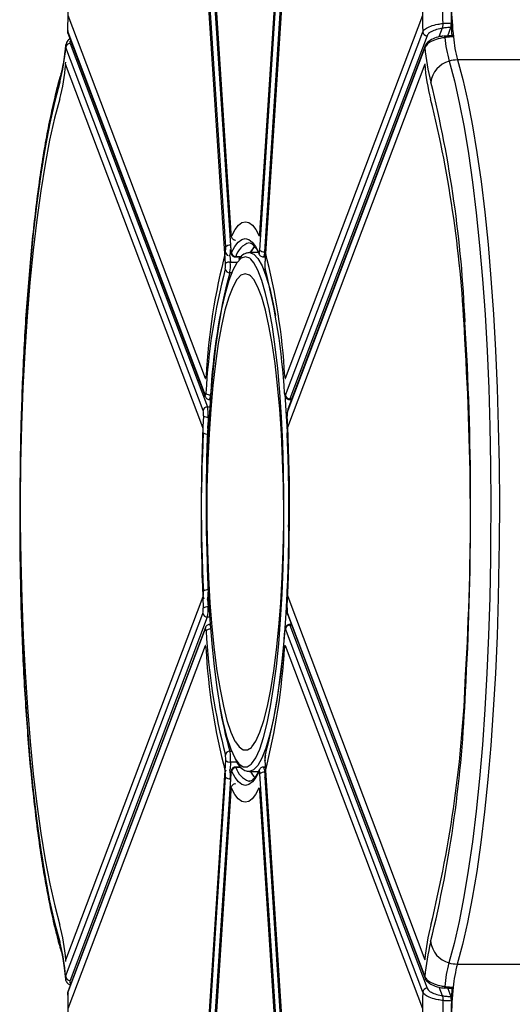
# Model space of a CAD drawing. Units: millimetres. Extents: x 1681 to 8896, y 2298 to 16248.
# Drawn here: x 1976 to 2035, y 6900 to 7018 of the extents above; entities that cross this region are included whole.
import ezdxf

# ---------------------------------------------------------------- set-up
doc = ezdxf.new("R2010")
doc.units = ezdxf.units.MM
doc.header["$LTSCALE"] = 100

msp = doc.modelspace()

# ---------------------------------------------------------------- linework, layer by layer
at = {"color": 7, "linetype": 'Continuous', "lineweight": 25}
for p, q in [((1994.8, 7096.87), (2001.59, 6992.04)), ((2005.07, 6992.04), (2011.86, 7096.87)), ((2000.98, 6990.43), (1994.19, 7095.27)), ((2012.46, 7095.3), (2005.67, 6990.46)), ((2012.47, 7095.27), (2005.67, 6990.43)), ((1994.77, 7094.83), (2001.57, 6989.99)), ((1994.78, 7094.86), (2001.57, 6990.02)), ((2005.05, 6990.02), (2011.84, 7094.86)), ((2012.41, 7094.67), (2005.61, 6989.83)), ((2000.96, 6988.41), (1994.17, 7093.25)), ((2012.45, 7093.25), (2005.65, 6988.41)), ((1982.13, 7018.14), (1998.53, 6974.72)), ((2008.13, 6974.72), (2024.53, 7018.14)), ((1982.08, 7016.25), (1982.16, 7015.96)), ((2026.85, 7016.56), (2026.46, 7015.53)), ((2027.51, 7015.67), (2027.87, 7016.64)), ((1982.11, 7016.13), (1998.51, 6972.7)), ((1982.13, 7015.95), (1998.53, 6972.53)), ((2008.11, 6972.7), (2024.51, 7016.13)), ((2025.04, 7015.67), (2008.64, 6972.24)), ((1998.27, 6970.84), (1981.87, 7014.26)), ((1982.4, 7014.72), (1998.8, 6971.3)), ((2024.78, 7014.26), (2008.38, 6970.84)), ((2024.81, 7014.44), (2008.41, 6971.01)), ((2037.56, 7012.77), (2028.67, 7012.77)), ((1998.25, 6968.82), (1981.85, 7012.25)), ((2024.76, 7012.25), (2008.36, 6968.82)), ((2024.76, 7012.32), (2024.76, 7012.25)), ((2001.57, 6990.02), (2001.57, 6989.99)), ((2002.14, 6989.21), (2002.77, 6989.21)), ((2004.89, 6989.73), (2003.82, 6989.73)), ((2005.47, 6989.21), (2005.7, 6989.21)), ((2005.73, 6989.72), (2005.65, 6988.45)), ((2008.01, 6972.9), (2008.01, 6972.94)), ((1998.53, 6972.53), (1998.53, 6972.54)), ((1999.03, 6972.16), (1999.14, 6972.16)), ((2008.58, 6972.16), (2008.84, 6972.16)), ((2008.33, 6970.19), (2008.34, 6970.22)), ((2008.31, 6968.18), (2008.32, 6968.2)), ((2008.33, 6949.26), (2008.34, 6949.24)), ((1981.87, 6905.19), (1998.27, 6948.62)), ((2008.38, 6948.62), (2024.78, 6905.19)), ((2008.31, 6947.25), (2008.32, 6947.22)), ((1981.85, 6903.18), (1998.25, 6946.6)), ((1998.78, 6946.14), (1982.38, 6902.72)), ((2008.36, 6946.6), (2024.76, 6903.18)), ((2008.39, 6946.43), (2024.79, 6903)), ((1998.53, 6944.74), (1982.13, 6901.31)), ((1998.55, 6944.91), (1982.15, 6901.49)), ((1998.55, 6944.91), (1998.55, 6944.9)), ((1999.12, 6945.28), (1999.05, 6945.28)), ((2008.03, 6944.54), (2008.03, 6944.5)), ((2024.53, 6901.31), (2008.13, 6944.74)), ((2008.82, 6945.28), (2008.59, 6945.28)), ((2008.65, 6945.2), (2025.05, 6901.78)), ((1998.51, 6942.72), (1982.11, 6899.3)), ((2024.51, 6899.3), (2008.11, 6942.72)), ((1994.19, 6824.19), (2000.98, 6929.03)), ((2002.76, 6928.23), (2002.16, 6928.23)), ((2005.72, 6928.23), (2005.49, 6928.23)), ((2005.67, 6929.03), (2012.47, 6824.19)), ((2005.67, 6928.99), (2005.74, 6927.88)), ((1994.17, 6822.17), (2000.96, 6927.01)), ((2001.53, 6926.82), (1994.74, 6821.98)), ((2001.59, 6927.45), (1994.79, 6822.61)), ((2001.59, 6927.42), (1994.8, 6822.58)), ((2001.59, 6927.42), (2001.59, 6927.45)), ((2003.8, 6927.71), (2004.9, 6927.71)), ((2011.86, 6822.58), (2005.07, 6927.42)), ((2005.65, 6927.01), (2012.45, 6822.17)), ((2005.65, 6926.98), (2012.44, 6822.14)), ((2003.73, 6926.53), (2003.82, 6926.53)), ((2001.57, 6925.4), (1994.78, 6820.57)), ((2011.84, 6820.57), (2005.05, 6925.4)), ((2028.65, 6904.67), (2037.54, 6904.67)), ((2026.87, 6900.88), (2026.49, 6901.9)), ((2027.53, 6901.76), (2027.89, 6900.8))]:
    msp.add_line(p, q, dxfattribs=at)
at = {"color": 8, "linetype": 'Continuous', "lineweight": 25}
for p, q in [((1982.12, 7016.3), (1982.11, 7016.13)), ((1981.87, 7014.26), (1981.89, 7014.5)), ((1981.85, 7012.25), (1981.87, 7012.49)), ((2005.67, 6990.46), (2005.67, 6990.43)), ((2001.48, 6989.36), (2001.53, 6988.61)), ((2002.19, 6989.26), (2002.81, 6989.26)), ((2005.61, 6989.83), (2005.69, 6989.83)), ((2001.53, 6988.61), (2002.38, 6988.61)), ((2005.65, 6988.45), (2005.65, 6988.41)), ((2001.7, 6987.33), (2001.46, 6987.33)), ((1999.17, 6972.71), (1999.18, 6972.71)), ((2008.64, 6972.24), (2008.87, 6972.24)), ((1998.8, 6971.3), (1999.08, 6971.3)), ((1999.01, 6970.06), (1998.89, 6970.06)), ((1998.26, 6968.84), (1998.25, 6968.82)), ((1998.9, 6968.05), (1998.87, 6968.05)), ((1998.82, 6948.25), (1998.87, 6947.38)), ((2008.38, 6948.56), (2008.38, 6948.62)), ((1998.87, 6947.38), (1998.99, 6947.38)), ((1999.06, 6946.14), (1998.78, 6946.14)), ((2008.85, 6945.2), (2008.65, 6945.2)), ((2001.48, 6930.11), (2001.68, 6930.11)), ((2001.55, 6928.83), (2001.49, 6927.94)), ((2002.28, 6928.83), (2001.55, 6928.83)), ((2002.81, 6928.18), (2002.2, 6928.18)), ((2005.67, 6928.99), (2005.67, 6929.03)), ((2001.54, 6926.82), (2001.53, 6926.82)), ((2005.63, 6927.61), (2005.65, 6927.38)), ((2005.65, 6926.98), (2005.65, 6927.01)), ((1981.89, 6904.97), (1981.87, 6905.19)), ((1981.87, 6902.95), (1981.85, 6903.18)), ((1982.13, 6901.31), (1982.14, 6901.14))]:
    msp.add_line(p, q, dxfattribs=at)
at = {"color": 7, "linetype": 'Continuous', "lineweight": 25, "flags": 128}
for points in [[(1982.13, 7015.95), (1982.11, 7016.04), (1982.11, 7016.13)], [(2028.08, 7015.7), (2028.1, 7015.73), (2028.11, 7015.74), (2028.12, 7015.73), (2028.14, 7015.72), (2028.15, 7015.69), (2028.16, 7015.65), (2028.17, 7015.59), (2028.18, 7015.53)], [(2024.81, 7014.44), (2024.79, 7014.35), (2024.78, 7014.26)], [(2027.67, 7012.62), (2028.3, 7010.29), (2028.89, 7007.67), (2029.46, 7004.75), (2029.98, 7001.57), (2030.47, 6998.14), (2030.91, 6994.47), (2031.31, 6990.6), (2031.66, 6986.54), (2031.96, 6982.32), (2032.21, 6977.97), (2032.4, 6973.5), (2032.54, 6968.96), (2032.62, 6964.36), (2032.65, 6959.73), (2032.62, 6955.1), (2032.62, 6955.08)], [(2027.67, 7012.62), (2028.3, 7010.29), (2028.89, 7007.67), (2029.46, 7004.75), (2029.98, 7001.57), (2030.47, 6998.14), (2030.91, 6994.47), (2031.31, 6990.6), (2031.66, 6986.54), (2031.96, 6982.32), (2032.21, 6977.97), (2032.4, 6973.5), (2032.54, 6968.96), (2032.62, 6964.36), (2032.65, 6959.73), (2032.62, 6955.1), (2032.62, 6955.08)], [(1981.17, 7010.12), (1980.55, 7007.82), (1979.96, 7005.2), (1979.41, 7002.3), (1978.89, 6999.12), (1978.42, 6995.69), (1977.99, 6992.03), (1977.61, 6988.15), (1977.28, 6984.1), (1977, 6979.88), (1976.77, 6975.54), (1976.6, 6971.1), (1976.49, 6966.58), (1976.43, 6962.02), (1976.43, 6957.44), (1976.49, 6952.88), (1976.6, 6948.36), (1976.77, 6943.91), (1977, 6939.57), (1977.28, 6935.36), (1977.61, 6931.3), (1977.99, 6927.43), (1978.42, 6923.77), (1978.89, 6920.33), (1979.41, 6917.15), (1979.96, 6914.25), (1980.55, 6911.64), (1981.17, 6909.34)], [(1981.15, 7008.1), (1980.53, 7005.8), (1979.94, 7003.19), (1979.39, 7000.29), (1978.87, 6997.11), (1978.4, 6993.67), (1977.97, 6990.01), (1977.59, 6986.14), (1977.26, 6982.08), (1976.98, 6977.87), (1976.75, 6973.53), (1976.58, 6969.08), (1976.47, 6964.56), (1976.41, 6960), (1976.41, 6955.42), (1976.47, 6950.86), (1976.58, 6946.34), (1976.75, 6941.9), (1976.98, 6937.56), (1977.26, 6933.34), (1977.59, 6929.29), (1977.97, 6925.41), (1978.4, 6921.75), (1978.87, 6918.32), (1979.39, 6915.14), (1979.94, 6912.24), (1980.53, 6909.63), (1981.15, 6907.32)], [(2001.69, 6991.75), (2002.09, 6992.48), (2002.5, 6993.01), (2002.91, 6993.32), (2003.33, 6993.43), (2003.74, 6993.32), (2004.16, 6993.01), (2004.57, 6992.48), (2004.97, 6991.75)], [(2001.59, 6992.04), (2001.6, 6991.95), (2001.61, 6991.88), (2001.62, 6991.82), (2001.63, 6991.77), (2001.64, 6991.74), (2001.66, 6991.73), (2001.67, 6991.73), (2001.69, 6991.75)], [(2004.97, 6991.75), (2004.98, 6991.73), (2005, 6991.73), (2005.01, 6991.74), (2005.03, 6991.77), (2005.04, 6991.82), (2005.05, 6991.88), (2005.06, 6991.95), (2005.07, 6992.04)], [(2001.67, 6989.74), (2002.07, 6990.47), (2002.48, 6990.99), (2002.89, 6991.31), (2003.31, 6991.41), (2003.73, 6991.31), (2004.14, 6990.99), (2004.55, 6990.47), (2004.95, 6989.74)], [(2001.57, 6990.02), (2001.58, 6989.94), (2001.59, 6989.87), (2001.6, 6989.8), (2001.61, 6989.76), (2001.62, 6989.73), (2001.64, 6989.71), (2001.65, 6989.72), (2001.67, 6989.74)], [(2004.95, 6989.74), (2004.96, 6989.72), (2004.98, 6989.71), (2004.99, 6989.73), (2005.01, 6989.76), (2005.02, 6989.8), (2005.03, 6989.87), (2005.04, 6989.94), (2005.05, 6990.02)], [(2005.72, 6989.65), (2005.71, 6989.7), (2005.71, 6989.79)], [(2002.39, 6988.61), (2002.32, 6988.51), (2001.83, 6987.63), (2001.36, 6986.41), (2000.91, 6984.86), (2000.49, 6983.01), (2000.11, 6980.87), (1999.77, 6978.48), (1999.46, 6975.86), (1999.21, 6973.05), (1999.01, 6970.07), (1998.85, 6966.97), (1998.76, 6963.78), (1998.71, 6960.54), (1998.73, 6957.29), (1998.8, 6954.07), (1998.92, 6950.92), (1999.1, 6947.88), (1999.33, 6944.98), (1999.61, 6942.26), (1999.93, 6939.75), (2000.3, 6937.48), (2000.7, 6935.49), (2001.13, 6933.78), (2001.59, 6932.4), (2002.07, 6931.34), (2002.13, 6931.24)], [(2004.04, 6930.58), (2004.09, 6930.63), (2004.58, 6931.34), (2005.06, 6932.4), (2005.52, 6933.78), (2005.96, 6935.49), (2006.36, 6937.48), (2006.72, 6939.75), (2007.05, 6942.26), (2007.32, 6944.98), (2007.55, 6947.88), (2007.73, 6950.92), (2007.86, 6954.07), (2007.93, 6957.29), (2007.94, 6960.54), (2007.9, 6963.78), (2007.8, 6966.97), (2007.65, 6970.07), (2007.45, 6973.05), (2007.19, 6975.86), (2006.89, 6978.48), (2006.55, 6980.87), (2006.16, 6983.01), (2005.74, 6984.86), (2005.3, 6986.41), (2004.83, 6987.63), (2004.34, 6988.51), (2003.96, 6988.95)], [(2004.02, 6928.56), (2004.07, 6928.61), (2004.56, 6929.33), (2005.05, 6930.38), (2005.51, 6931.77), (2005.94, 6933.47), (2006.34, 6935.47), (2006.7, 6937.73), (2007.03, 6940.24), (2007.31, 6942.96), (2007.53, 6945.86), (2007.71, 6948.91), (2007.84, 6952.06), (2007.91, 6955.28), (2007.92, 6958.53), (2007.88, 6961.76), (2007.78, 6964.95), (2007.63, 6968.06), (2007.43, 6971.03), (2007.17, 6973.85), (2006.87, 6976.47), (2006.53, 6978.86), (2006.14, 6980.99), (2005.73, 6982.84), (2005.28, 6984.39), (2004.81, 6985.61), (2004.32, 6986.5), (2003.94, 6986.94)], [(2005.71, 6987.63), (2005.69, 6987.69), (2005.69, 6987.78)], [(2002.37, 6986.6), (2002.3, 6986.5), (2001.81, 6985.61), (2001.34, 6984.39), (2000.89, 6982.84), (2000.47, 6980.99), (2000.09, 6978.86), (1999.75, 6976.47), (1999.45, 6973.85), (1999.19, 6971.03), (1998.99, 6968.06), (1998.84, 6964.95), (1998.74, 6961.76), (1998.7, 6958.53), (1998.71, 6955.28), (1998.78, 6952.06), (1998.9, 6948.91), (1999.08, 6945.86), (1999.31, 6942.96), (1999.59, 6940.24), (1999.91, 6937.73), (2000.28, 6935.47), (2000.68, 6933.47), (2001.11, 6931.77), (2001.57, 6930.38), (2002.05, 6929.33), (2002.11, 6929.22)], [(1998.53, 6974.72), (1998.54, 6974.69), (1998.55, 6974.68), (1998.57, 6974.69), (1998.58, 6974.71), (1998.6, 6974.75), (1998.61, 6974.81), (1998.62, 6974.87), (1998.62, 6974.95)], [(2008.03, 6974.95), (2008.04, 6974.87), (2008.05, 6974.81), (2008.06, 6974.75), (2008.07, 6974.71), (2008.09, 6974.69), (2008.1, 6974.68), (2008.12, 6974.69), (2008.13, 6974.72)], [(1998.51, 6972.7), (1998.52, 6972.67), (1998.53, 6972.66), (1998.55, 6972.67), (1998.56, 6972.7), (1998.58, 6972.74), (1998.59, 6972.79), (1998.6, 6972.86), (1998.61, 6972.94)], [(2008.01, 6972.94), (2008.02, 6972.86), (2008.03, 6972.79), (2008.04, 6972.74), (2008.05, 6972.7), (2008.07, 6972.67), (2008.08, 6972.66), (2008.1, 6972.67), (2008.11, 6972.7)], [(2032.62, 6955.08), (2032.61, 6953.08), (2032.52, 6948.48), (2032.38, 6943.94), (2032.19, 6939.47), (2031.94, 6935.12), (2031.64, 6930.9), (2031.29, 6926.84), (2030.89, 6922.97), (2030.45, 6919.3), (2029.96, 6915.87), (2029.44, 6912.69), (2028.87, 6909.77), (2028.28, 6907.15), (2027.65, 6904.82)], [(2032.62, 6955.08), (2032.61, 6953.08), (2032.52, 6948.48), (2032.38, 6943.94), (2032.19, 6939.47), (2031.94, 6935.12), (2031.64, 6930.9), (2031.29, 6926.84), (2030.89, 6922.97), (2030.45, 6919.3), (2029.96, 6915.87), (2029.44, 6912.69), (2028.87, 6909.77), (2028.28, 6907.15), (2027.65, 6904.82)], [(1998.62, 6944.5), (1998.62, 6944.58), (1998.61, 6944.65), (1998.6, 6944.7), (1998.58, 6944.74), (1998.57, 6944.77), (1998.55, 6944.78), (1998.54, 6944.77), (1998.53, 6944.74)], [(2008.13, 6944.74), (2008.12, 6944.77), (2008.1, 6944.78), (2008.09, 6944.77), (2008.07, 6944.74), (2008.06, 6944.7), (2008.05, 6944.65), (2008.04, 6944.58), (2008.03, 6944.5)], [(1998.61, 6942.49), (1998.6, 6942.57), (1998.59, 6942.63), (1998.58, 6942.69), (1998.56, 6942.73), (1998.55, 6942.75), (1998.53, 6942.76), (1998.52, 6942.75), (1998.51, 6942.72)], [(2008.11, 6942.72), (2008.1, 6942.75), (2008.08, 6942.76), (2008.07, 6942.75), (2008.05, 6942.73), (2008.04, 6942.69), (2008.03, 6942.63), (2008.02, 6942.57), (2008.01, 6942.49)], [(2005.73, 6929.81), (2005.71, 6929.75), (2005.71, 6929.66)], [(2001.69, 6927.7), (2001.67, 6927.72), (2001.66, 6927.73), (2001.64, 6927.71), (2001.63, 6927.68), (2001.62, 6927.64), (2001.61, 6927.57), (2001.6, 6927.5), (2001.59, 6927.42)], [(2004.97, 6927.7), (2004.57, 6926.97), (2004.16, 6926.45), (2003.74, 6926.13), (2003.33, 6926.03), (2002.91, 6926.13), (2002.5, 6926.45), (2002.09, 6926.97), (2001.69, 6927.7)], [(2005.07, 6927.42), (2005.06, 6927.5), (2005.05, 6927.57), (2005.04, 6927.64), (2005.03, 6927.68), (2005.01, 6927.71), (2005, 6927.73), (2004.98, 6927.72), (2004.97, 6927.7)], [(2005.71, 6927.8), (2005.69, 6927.74), (2005.69, 6927.65)], [(2001.67, 6925.69), (2001.65, 6925.71), (2001.64, 6925.71), (2001.62, 6925.7), (2001.61, 6925.67), (2001.6, 6925.62), (2001.59, 6925.56), (2001.58, 6925.49), (2001.57, 6925.4)], [(2004.95, 6925.69), (2004.55, 6924.96), (2004.14, 6924.43), (2003.73, 6924.12), (2003.31, 6924.01), (2002.89, 6924.12), (2002.48, 6924.43), (2002.07, 6924.96), (2001.67, 6925.69)], [(2005.05, 6925.4), (2005.04, 6925.49), (2005.03, 6925.56), (2005.02, 6925.62), (2005.01, 6925.67), (2004.99, 6925.7), (2004.98, 6925.71), (2004.96, 6925.71), (2004.95, 6925.69)], [(1982.15, 6901.49), (1982.13, 6901.4), (1982.13, 6901.31)], [(2028.16, 6901.91), (2028.15, 6901.85), (2028.14, 6901.79), (2028.13, 6901.75), (2028.12, 6901.72), (2028.1, 6901.71), (2028.09, 6901.7), (2028.08, 6901.71), (2028.06, 6901.74)]]:
    msp.add_lwpolyline(points, dxfattribs=at)
at = {"color": 8, "linetype": 'Continuous', "lineweight": 25, "flags": 128}
for points in [[(2028.67, 7012.77), (2029.3, 7010.44), (2029.9, 7007.8), (2030.46, 7004.88), (2030.99, 7001.69), (2031.48, 6998.25), (2031.92, 6994.57), (2032.32, 6990.69), (2032.67, 6986.62), (2032.97, 6982.39), (2033.22, 6978.02), (2033.41, 6973.54), (2033.55, 6968.98), (2033.64, 6964.37), (2033.67, 6959.73), (2033.64, 6955.09), (2033.64, 6955.06)], [(2002.19, 6989.26), (2002.16, 6989.22), (2002.14, 6989.21)], [(2003.33, 6989.23), (2002.82, 6989.05), (2002.39, 6988.61)], [(2003.96, 6988.95), (2003.84, 6989.05), (2003.33, 6989.23)], [(2003.82, 6989.73), (2004.33, 6989.55), (2004.83, 6989.03), (2005.32, 6988.16), (2005.79, 6986.96), (2006.24, 6985.43), (2006.66, 6983.61), (2006.93, 6982.23)], [(2005.61, 6989.83), (2005.6, 6989.66), (2005.58, 6989.52), (2005.56, 6989.4), (2005.53, 6989.3), (2005.51, 6989.24), (2005.48, 6989.21), (2005.47, 6989.21)], [(2003.31, 6987.21), (2002.8, 6987.03), (2002.37, 6986.6)], [(2003.94, 6986.94), (2003.82, 6987.03), (2003.31, 6987.21)], [(1998.53, 6972.54), (1998.51, 6972.61), (1998.51, 6972.7)], [(2008.04, 6972.84), (2008.18, 6970.83), (2008.32, 6968.34)], [(2008.64, 6972.24), (2008.61, 6972.19), (2008.58, 6972.16), (2008.58, 6972.16)], [(2008.41, 6971.01), (2008.39, 6970.93), (2008.38, 6970.84)], [(2008.39, 6969), (2008.37, 6968.91), (2008.36, 6968.82)], [(2008.49, 6956.89), (2008.49, 6956.09), (2008.43, 6952.86), (2008.32, 6949.69), (2008.16, 6946.61), (2007.95, 6943.66), (2007.69, 6940.88), (2007.38, 6938.29), (2007.03, 6935.93), (2006.64, 6933.83), (2006.22, 6932.01), (2005.77, 6930.49), (2005.3, 6929.28), (2004.81, 6928.41), (2004.31, 6927.89), (2003.81, 6927.71)], [(2033.64, 6955.06), (2033.62, 6953.07), (2033.54, 6948.46), (2033.4, 6943.9), (2033.2, 6939.42), (2032.95, 6935.05), (2032.65, 6930.82), (2032.3, 6926.75), (2031.9, 6922.87), (2031.46, 6919.19), (2030.97, 6915.75), (2030.44, 6912.56), (2029.88, 6909.64), (2029.28, 6907), (2028.65, 6904.67)], [(2008.39, 6946.43), (2008.37, 6946.51), (2008.36, 6946.6)], [(1998.55, 6944.9), (1998.53, 6944.83), (1998.53, 6944.74)], [(1999.05, 6945.28), (1999.08, 6945.26), (1999.1, 6945.21), (1999.13, 6945.13), (1999.14, 6945.1)], [(2008.59, 6945.28), (2008.6, 6945.28), (2008.63, 6945.25), (2008.65, 6945.2)], [(2002.13, 6931.24), (2002.57, 6930.63), (2003.07, 6930.27), (2003.58, 6930.27), (2004.04, 6930.58)], [(2002.11, 6929.22), (2002.55, 6928.61), (2003.05, 6928.26), (2003.56, 6928.26), (2004.02, 6928.56)], [(2002.16, 6928.23), (2002.18, 6928.22), (2002.2, 6928.18)]]:
    msp.add_lwpolyline(points, dxfattribs=at)
at = {"color": 7, "linetype": 'Continuous', "lineweight": 25}
for centre, radius, start, end in [((1907.06, 7018.7), 75.09, 358.0348, 2.7023), ((2099.46, 7018.7), 74.99, 177.2947, 181.9682), ((2084.5, 7018.7), 57.61, 177.3057, 181.5649), ((2084.05, 7018.71), 56.15, 177.2915, 181.5493), ((2072.94, 7020.27), 45.01, 181.3619, 186.0524), ((2026.07, 7017.07), 1.85, 346.5348, 3.5905), ((2079.57, 7018.55), 51.67, 181.5106, 183.2301), ((2025.03, 7016.18), 0.516, 186.0527, 271.1042), ((2044.38, 7017.05), 17.29, 185.2861, 194.8449), ((2044.99, 7017.1), 16.88, 185.3371, 194.8597), ((1957.84, 7016.21), 24.11, 345.3568, 355.3637), ((1982.39, 7014.21), 0.517, 88.9085, 173.9086), ((2048.79, 7016.21), 24.09, 184.6313, 194.6481), ((2028.67, 7009.37), 3.4, 90.0583, 107.1835), ((1957.87, 7014.19), 24.07, 345.3471, 355.3731), ((2048.79, 7014.2), 24.11, 184.6361, 194.6436), ((2028.45, 7009.73), 2.99, 105.1496, 172.6232), ((1998.79, 6990.24), 2.2, 348.3486, 5.0153), ((2007.02, 6988.07), 3.52, 136.2356, 151.4138), ((2007.03, 6988.06), 3.54, 136.2473, 151.5637), ((2007.87, 6990.24), 2.2, 174.9847, 191.6514), ((2073.94, 6970.77), 75.43, 165.3957, 176.822), ((2002.18, 6989.78), 0.515, 184.4434, 270.5381), ((2005.39, 6989.71), 0.441, 176.7808, 205.6378), ((2005.52, 6990.5), 0.673, 224.9784, 277.6819), ((1932.7, 6970.77), 75.45, 3.1794, 14.603), ((1998.77, 6988.22), 2.2, 348.3486, 5.0152), ((2001.44, 6987.94), 0.673, 82.3181, 135.0216), ((1997.11, 6988.22), 4.43, 348.4024, 4.9611), ((2007.86, 6988.22), 2.21, 175.0151, 191.6211), ((2073.91, 6968.76), 75.42, 165.3958, 176.8236), ((2073.34, 6968.6), 74.29, 165.3941, 176.8246), ((2001.44, 6987.85), 0.518, 188.006, 271.7536), ((1932.69, 6968.76), 75.43, 3.178, 14.6043), ((1682.13, 6959.71), 348.11, 356.626, 3.5779), ((1682.07, 6957.7), 348.15, 356.6267, 3.5778), ((1999.09, 6973.32), 0.614, 218.5006, 277.8172), ((2008.63, 6972.76), 0.517, 186.0914, 271.0915), ((1998.79, 6970.78), 0.517, 88.9239, 173.8933), ((1996.32, 6970.39), 2.01, 355.2531, 13.0046), ((1994.89, 6970.4), 4.01, 355.2306, 13.0055), ((2010.33, 6970.39), 2, 166.9954, 184.7909), ((2207.3, 6959.73), 209.24, 177.1258, 182.8742), ((1998.79, 6970.83), 0.771, 232.2269, 277.1358), ((1799.36, 6959.73), 209.24, 357.1258, 2.8742), ((2207.28, 6957.71), 209.24, 177.1258, 182.8742), ((1996.3, 6968.37), 2, 355.2075, 13.007), ((1998.77, 6968.81), 0.771, 232.2297, 277.1217), ((2010.32, 6968.37), 2.01, 166.993, 184.7485), ((1799.34, 6957.71), 209.24, 357.1258, 2.8742), ((1996.32, 6949.07), 2.01, 346.993, 4.7485), ((1998.79, 6948.63), 0.771, 82.8694, 127.7791), ((2010.33, 6949.07), 2, 175.2075, 193.007), ((1996.3, 6947.05), 2, 346.9954, 4.7909), ((1998.77, 6946.61), 0.772, 82.8846, 127.7639), ((1994.88, 6947.04), 4, 346.9791, 4.8072), ((2010.32, 6947.05), 2.01, 175.2531, 193.0046), ((1998.77, 6946.66), 0.517, 186.053, 271.1299), ((2073.94, 6948.68), 75.43, 183.178, 194.6043), ((1932.7, 6948.69), 75.45, 345.397, 356.8206), ((2008.64, 6944.68), 0.517, 88.8701, 173.947), ((2073.91, 6946.67), 75.42, 183.1763, 194.6041), ((1932.69, 6946.67), 75.43, 345.3957, 356.822), ((2001.46, 6929.59), 0.518, 88.2085, 172.0319), ((1998.79, 6929.22), 2.2, 354.9847, 11.6514), ((1997.14, 6929.22), 4.43, 355.0174, 11.5978), ((2007.87, 6929.22), 2.2, 168.3486, 185.0153), ((2001.46, 6929.5), 0.673, 224.9768, 277.6689), ((2002.2, 6927.66), 0.515, 89.4726, 175.553), ((2005.42, 6927.73), 0.447, 154.6241, 183.0795), ((1998.77, 6927.2), 2.2, 354.9842, 11.652), ((2001.44, 6927.49), 0.673, 224.9843, 277.676), ((2007.13, 6929.44), 3.64, 208.3872, 223.6759), ((2005.54, 6926.94), 0.673, 82.3497, 135.0154), ((2007.86, 6927.2), 2.21, 168.3783, 184.9855), ((1957.84, 6903.24), 24.11, 4.6365, 14.643), ((2048.79, 6903.25), 24.09, 165.3521, 175.3685), ((1957.87, 6901.24), 24.07, 4.627, 14.6525), ((2048.8, 6901.23), 24.11, 165.3568, 175.3637), ((2028.43, 6907.71), 2.99, 187.3882, 254.8391), ((2044.36, 6900.39), 17.29, 165.1547, 174.7144), ((2028.65, 6908.07), 3.4, 252.8209, 269.9372), ((2044.93, 6900.35), 16.84, 165.134, 174.6784), ((1982.37, 6903.23), 0.517, 186.11, 271.0728), ((1907, 6898.74), 75.17, 357.3024, 1.9649), ((2099.7, 6898.74), 75.22, 178.0388, 182.6984), ((2025.04, 6901.26), 0.517, 88.9265, 173.898), ((2026.1, 6900.37), 1.84, 356.3605, 13.4646), ((2072.71, 6897.18), 44.8, 173.9366, 178.6492), ((2080.52, 6898.85), 52.6, 176.7769, 178.467), ((2084.21, 6898.74), 57.31, 178.4237, 182.7057), ((2084.5, 6898.74), 56.58, 178.4668, 182.6924)]:
    msp.add_arc(centre, radius, start, end, dxfattribs=at)
at = {"color": 8, "linetype": 'Continuous', "lineweight": 25}
for centre, radius, start, end in [((1983.46, 7010.31), 2.3, 163.6089, 184.9307), ((1885.05, 6975.53), 144.64, 2.3426, 13.8366), ((1885.04, 6973.51), 144.62, 2.342, 13.8372), ((2001.45, 6989.96), 0.661, 83.6726, 135.1903), ((2004.44, 6988.67), 2.33, 105.9057, 165.2546), ((2001.44, 6989.85), 0.495, 186.8171, 250.6492), ((1998.14, 6990.1), 3.42, 347.2707, 359.8226), ((1998.35, 6972.63), 0.821, 325.544, 5.8593), ((2205.08, 6959.72), 206.45, 177.128, 182.6134), ((2198.58, 6957.93), 199.97, 177.0986, 179.1931), ((1993.4, 6968.36), 5.47, 356.7404, 6.9396), ((1819.7, 6959.72), 188.82, 359.1419, 2.2906), ((1994.64, 6949.02), 4.25, 349.5335, 1.3429), ((1998.74, 6948.65), 0.469, 184.1869, 219.6027), ((1999.1, 6944.13), 0.604, 83.6998, 141.6404), ((1879.18, 6944.89), 150.57, 346.3413, 357.8421), ((1879.14, 6942.88), 150.58, 346.3415, 357.8411), ((2043.45, 6942.33), 43.72, 188.8703, 196.2262), ((1996.19, 6927.19), 5.35, 355.9773, 7.9984), ((2004.56, 6928.84), 2.45, 195.6045, 250.1794), ((2004.64, 6927.7), 0.999, 354.6744, 31.6734), ((2001.37, 6927.61), 0.442, 148.9808, 174.9324), ((1983.44, 6907.13), 2.3, 175.0762, 196.3201), ((2025.2, 6903.15), 0.435, 176.5945, 200.6401)]:
    msp.add_arc(centre, radius, start, end, dxfattribs=at)
at = {"color": 7, "linetype": 'Continuous', "lineweight": 25}
for points, knots in [([(1982.09, 7020.17), (1982.1, 7019.88), (1982.12, 7018.98), (1982.11, 7017.63), (1982.08, 7016.61), (1982.07, 7016.2)], [0, 0, 0, 0, 0.217759, 0.68473, 1, 1, 1, 1]), ([(2024.51, 7016.13), (2024.6, 7016.25), (2024.77, 7016.5), (2025.43, 7016.82), (2026.18, 7017.03), (2026.71, 7017.1), (2026.91, 7017.13)], [0, 0, 0, 0, 0.279237, 0.558541, 0.837153, 1, 1, 1, 1]), ([(2026.85, 7016.56), (2026.75, 7016.54), (2026.38, 7016.47), (2025.8, 7016.29), (2025.25, 7016), (2025.11, 7015.78), (2025.04, 7015.67)], [0, 0, 0, 0, 0.111174, 0.406646, 0.70334, 1, 1, 1, 1]), ([(2026.91, 7017.13), (2026.91, 7017.07), (2026.91, 7016.96), (2026.9, 7016.8), (2026.88, 7016.67), (2026.87, 7016.59), (2026.86, 7016.56), (2026.85, 7016.56)], [0, 0, 0, 0, 0.230454, 0.460583, 0.698994, 0.953865, 1, 1, 1, 1]), ([(2026.91, 7017.13), (2026.91, 7017.07), (2026.91, 7016.96), (2026.9, 7016.8), (2026.88, 7016.67), (2026.87, 7016.59), (2026.86, 7016.56), (2026.85, 7016.56)], [0, 0, 0, 0, 0.230454, 0.460583, 0.698994, 0.953865, 1, 1, 1, 1]), ([(2027.87, 7016.64), (2027.71, 7016.64), (2027.36, 7016.63), (2027.03, 7016.58), (2026.85, 7016.56)], [0, 0, 0, 0, 0.487793, 1, 1, 1, 1]), ([(2026.91, 7017.13), (2027.04, 7017.14), (2027.38, 7017.18), (2027.72, 7017.18), (2027.92, 7017.19)], [0, 0, 0, 0, 0.409346, 1, 1, 1, 1]), ([(1982.39, 7015.27), (1982.37, 7015.26), (1982.17, 7015.17), (1981.96, 7014.93), (1981.9, 7014.63), (1981.87, 7014.51)], [0, 0, 0, 0, 0.0593872, 0.6210515, 1, 1, 1, 1]), ([(2027.17, 7015.45), (2026.97, 7015.42), (2026.44, 7015.33), (2025.69, 7015.07), (2025.03, 7014.69), (2024.87, 7014.4), (2024.78, 7014.26)], [0, 0, 0, 0, 0.162806, 0.441489, 0.72076, 1, 1, 1, 1]), ([(2026.94, 7015.62), (2026.81, 7015.6), (2026.37, 7015.54), (2025.71, 7015.3), (2025.15, 7014.95), (2024.84, 7014.6), (2024.8, 7014.38), (2024.79, 7014.33)], [0, 0, 0, 0, 0.119077, 0.404936, 0.705564, 0.933179, 1, 1, 1, 1]), ([(2027.07, 7015.62), (2027.24, 7015.64), (2027.57, 7015.69), (2027.92, 7015.7), (2028.08, 7015.7)], [0, 0, 0, 0, 0.51221, 1, 1, 1, 1]), ([(2027.07, 7015.62), (2027.07, 7015.64), (2027.09, 7015.68), (2027.12, 7015.65), (2027.15, 7015.57), (2027.16, 7015.49), (2027.17, 7015.45)], [0, 0, 0, 0, 0.272566, 0.54585, 0.802488, 1, 1, 1, 1]), ([(2027.07, 7015.62), (2027.07, 7015.64), (2027.09, 7015.68), (2027.12, 7015.65), (2027.15, 7015.57), (2027.16, 7015.49), (2027.17, 7015.45)], [0, 0, 0, 0, 0.272566, 0.54585, 0.802488, 1, 1, 1, 1]), ([(2028.18, 7015.53), (2027.98, 7015.52), (2027.64, 7015.51), (2027.3, 7015.47), (2027.17, 7015.45)], [0, 0, 0, 0, 0.590646, 1, 1, 1, 1]), ([(1981.85, 7014.59), (1981.83, 7014.33), (1981.75, 7013.57), (1981.6, 7012.5), (1981.41, 7011.53), (1981.3, 7011.14), (1981.26, 7010.97)], [0, 0, 0, 0, 0.165674, 0.473073, 0.77222, 1, 1, 1, 1]), ([(1981.26, 7010.97), (1981.15, 7010.59), (1980.82, 7009.46), (1980.32, 7007.39), (1979.75, 7004.69), (1979.22, 7001.76), (1978.74, 6998.62), (1978.3, 6995.29), (1977.9, 6991.78), (1977.55, 6988.1), (1977.24, 6984.27), (1976.97, 6980.32), (1976.76, 6976.25), (1976.59, 6972.1), (1976.47, 6967.89), (1976.4, 6963.63), (1976.38, 6959.35), (1976.4, 6955.22), (1976.46, 6952.55), (1976.48, 6951.29)], [0, 0, 0, 0, 0.031993, 0.095163, 0.15752, 0.21924, 0.280543, 0.341562, 0.402382, 0.463057, 0.523625, 0.584116, 0.644548, 0.704939, 0.765298, 0.825638, 0.885967, 0.946292, 1, 1, 1, 1]), ([(2001.59, 6992), (2001.59, 6991.94), (2001.61, 6991.75), (2001.65, 6991.56), (2001.79, 6991.37), (2001.93, 6991.27), (2002.07, 6991.22), (2002.14, 6991.23), (2002.16, 6991.24)], [0, 0, 0, 0, 0.190781, 0.506882, 0.656886, 0.802992, 0.960918, 1, 1, 1, 1]), ([(2003.84, 6990.9), (2003.91, 6990.89), (2004.04, 6990.86), (2004.41, 6990.53), (2004.74, 6990.04), (2004.94, 6989.64), (2004.99, 6989.52)], [0, 0, 0, 0, 0.288969, 0.576661, 0.880557, 1, 1, 1, 1]), ([(2005.67, 6990.46), (2005.66, 6990.39), (2005.66, 6990.24), (2005.67, 6989.98), (2005.69, 6989.79), (2005.72, 6989.68), (2005.73, 6989.64)], [0, 0, 0, 0, 0.244979, 0.529604, 0.829363, 1, 1, 1, 1]), ([(2001.57, 6989.99), (2001.57, 6989.92), (2001.59, 6989.74), (2001.63, 6989.55), (2001.77, 6989.35), (2001.91, 6989.26), (2002.05, 6989.21), (2002.12, 6989.22), (2002.14, 6989.22)], [0, 0, 0, 0, 0.190773, 0.506896, 0.657027, 0.802987, 0.960914, 1, 1, 1, 1]), ([(2003.82, 6989.73), (2003.68, 6989.71), (2003.33, 6989.67), (2002.88, 6989.39), (2002.62, 6989.06), (2002.5, 6988.9)], [0, 0, 0, 0, 0.268518, 0.664603, 1, 1, 1, 1]), ([(2004.99, 6989.52), (2005.02, 6989.48), (2005.06, 6989.39), (2005.19, 6989.28), (2005.34, 6989.22), (2005.43, 6989.22), (2005.47, 6989.22)], [0, 0, 0, 0, 0.25909, 0.527816, 0.825486, 1, 1, 1, 1]), ([(2005.65, 6988.45), (2005.65, 6988.37), (2005.64, 6988.22), (2005.65, 6987.97), (2005.67, 6987.77), (2005.7, 6987.67), (2005.71, 6987.63)], [0, 0, 0, 0, 0.24497, 0.52964, 0.829377, 1, 1, 1, 1]), ([(1976.69, 6972.87), (1976.65, 6971.94), (1976.55, 6969.64), (1976.45, 6965.87), (1976.38, 6961.61), (1976.36, 6957.33), (1976.39, 6953.05), (1976.47, 6948.8), (1976.59, 6944.6), (1976.77, 6940.46), (1977, 6936.42), (1977.27, 6932.49), (1977.58, 6928.69), (1977.95, 6925.05), (1978.35, 6921.58), (1978.8, 6918.3), (1979.28, 6915.22), (1979.81, 6912.36), (1980.37, 6909.72), (1980.85, 6907.8), (1981.15, 6906.77), (1981.24, 6906.47)], [0, 0, 0, 0, 0.037133, 0.092156, 0.147161, 0.202155, 0.257146, 0.312141, 0.367144, 0.422165, 0.47721, 0.532291, 0.587419, 0.642612, 0.69789, 0.753282, 0.808826, 0.86458, 0.920634, 0.977124, 1, 1, 1, 1]), ([(2008.01, 6972.9), (2008.01, 6972.83), (2008.03, 6972.69), (2008.07, 6972.53), (2008.16, 6972.36), (2008.3, 6972.23), (2008.45, 6972.17), (2008.54, 6972.17), (2008.58, 6972.17)], [0, 0, 0, 0, 0.200614, 0.405595, 0.587841, 0.751239, 0.913219, 1, 1, 1, 1]), ([(1998.53, 6972.53), (1998.55, 6972.49), (1998.58, 6972.41), (1998.68, 6972.29), (1998.83, 6972.2), (1998.96, 6972.15), (1999.03, 6972.17), (1999.03, 6972.17)], [0, 0, 0, 0, 0.203362, 0.44611, 0.703023, 0.977234, 1, 1, 1, 1]), ([(2008.41, 6971.01), (2008.39, 6970.95), (2008.35, 6970.81), (2008.33, 6970.58), (2008.33, 6970.35), (2008.33, 6970.23), (2008.33, 6970.19)], [0, 0, 0, 0, 0.284894, 0.596367, 0.868034, 1, 1, 1, 1]), ([(2008.39, 6969), (2008.37, 6968.93), (2008.33, 6968.8), (2008.31, 6968.56), (2008.31, 6968.34), (2008.31, 6968.22), (2008.31, 6968.18)], [0, 0, 0, 0, 0.284898, 0.596375, 0.867977, 1, 1, 1, 1]), ([(2008.33, 6949.26), (2008.33, 6949.19), (2008.32, 6949.03), (2008.34, 6948.78), (2008.35, 6948.63), (2008.37, 6948.56), (2008.37, 6948.56)], [0, 0, 0, 0, 0.29192, 0.629816, 0.998502, 1, 1, 1, 1]), ([(2008.31, 6947.25), (2008.31, 6947.17), (2008.31, 6947.02), (2008.32, 6946.77), (2008.34, 6946.58), (2008.38, 6946.47), (2008.39, 6946.43)], [0, 0, 0, 0, 0.2406, 0.519202, 0.82319, 1, 1, 1, 1]), ([(1999.05, 6945.27), (1999.02, 6945.27), (1998.93, 6945.27), (1998.8, 6945.22), (1998.68, 6945.13), (1998.6, 6945.02), (1998.57, 6944.95), (1998.55, 6944.91)], [0, 0, 0, 0, 0.131901, 0.389254, 0.603208, 0.796755, 1, 1, 1, 1]), ([(2008.59, 6945.27), (2008.53, 6945.27), (2008.42, 6945.26), (2008.28, 6945.17), (2008.18, 6945.08), (2008.12, 6944.97), (2008.07, 6944.85), (2008.04, 6944.71), (2008.03, 6944.6), (2008.03, 6944.54)], [0, 0, 0, 0, 0.161497, 0.300734, 0.421815, 0.535022, 0.654221, 0.836691, 1, 1, 1, 1]), ([(2005.73, 6929.81), (2005.71, 6929.75), (2005.68, 6929.62), (2005.66, 6929.44), (2005.66, 6929.33), (2005.66, 6929.31)], [0, 0, 0, 0, 0.432676, 0.912948, 1, 1, 1, 1]), ([(2005.66, 6929.31), (2005.66, 6929.25), (2005.66, 6929.14), (2005.67, 6929.04), (2005.67, 6928.99)], [0, 0, 0, 0, 0.590288, 1, 1, 1, 1]), ([(2002.16, 6928.22), (2002.13, 6928.22), (2002.04, 6928.23), (2001.91, 6928.17), (2001.79, 6928.09), (2001.71, 6927.98), (2001.66, 6927.87), (2001.61, 6927.71), (2001.6, 6927.56), (2001.59, 6927.45)], [0, 0, 0, 0, 0.068932, 0.21911, 0.343683, 0.455788, 0.564646, 0.693081, 1, 1, 1, 1]), ([(2002.18, 6929), (2002.27, 6928.84), (2002.52, 6928.4), (2002.95, 6927.99), (2003.44, 6927.71), (2003.73, 6927.74), (2003.81, 6927.75)], [0, 0, 0, 0, 0.20895, 0.571168, 0.872945, 1, 1, 1, 1]), ([(2005.01, 6927.92), (2004.93, 6927.76), (2004.71, 6927.31), (2004.35, 6926.81), (2003.99, 6926.55), (2003.88, 6926.5), (2003.79, 6926.53), (2003.78, 6926.54)], [0, 0, 0, 0, 0.152904, 0.431665, 0.704796, 0.978555, 1, 1, 1, 1]), ([(2005.49, 6928.22), (2005.43, 6928.22), (2005.32, 6928.21), (2005.19, 6928.14), (2005.08, 6928.04), (2005.03, 6927.96), (2005.01, 6927.92)], [0, 0, 0, 0, 0.262099, 0.526121, 0.75237, 1, 1, 1, 1]), ([(2005.71, 6927.8), (2005.69, 6927.73), (2005.66, 6927.6), (2005.64, 6927.42), (2005.64, 6927.32), (2005.64, 6927.3)], [0, 0, 0, 0, 0.432774, 0.912956, 1, 1, 1, 1]), ([(2005.64, 6927.3), (2005.64, 6927.23), (2005.64, 6927.13), (2005.65, 6927.02), (2005.65, 6926.98)], [0, 0, 0, 0, 0.590193, 1, 1, 1, 1]), ([(2002.14, 6926.2), (2002.11, 6926.21), (2002.02, 6926.21), (2001.89, 6926.16), (2001.77, 6926.07), (2001.69, 6925.97), (2001.64, 6925.86), (2001.59, 6925.7), (2001.58, 6925.54), (2001.57, 6925.44)], [0, 0, 0, 0, 0.068934, 0.219104, 0.343526, 0.455792, 0.564577, 0.693066, 1, 1, 1, 1]), ([(1981.24, 6906.47), (1981.27, 6906.36), (1981.36, 6906.05), (1981.51, 6905.3), (1981.69, 6904.22), (1981.79, 6903.31), (1981.84, 6902.85)], [0, 0, 0, 0, 0.162148, 0.424559, 0.706877, 1, 1, 1, 1]), ([(2024.76, 6903.18), (2024.85, 6903.04), (2025.01, 6902.75), (2025.67, 6902.37), (2026.42, 6902.11), (2026.95, 6902.02), (2027.15, 6901.99)], [0, 0, 0, 0, 0.279236, 0.558587, 0.837177, 1, 1, 1, 1]), ([(1981.85, 6902.95), (1981.85, 6902.9), (1981.84, 6902.68), (1982.06, 6902.38), (1982.3, 6902.23), (1982.4, 6902.16)], [0, 0, 0, 0, 0.161165, 0.620133, 1, 1, 1, 1]), ([(2024.8, 6903.01), (2024.81, 6902.97), (2024.85, 6902.78), (2025.13, 6902.5), (2025.64, 6902.16), (2026.33, 6901.91), (2026.86, 6901.83), (2027.07, 6901.79)], [0, 0, 0, 0, 0.044411, 0.251552, 0.507702, 0.807003, 1, 1, 1, 1]), ([(2027.15, 6901.99), (2027.14, 6901.95), (2027.13, 6901.86), (2027.1, 6901.79), (2027.08, 6901.77), (2027.06, 6901.79), (2027.05, 6901.82), (2027.05, 6901.82)], [0, 0, 0, 0, 0.230631, 0.460695, 0.699207, 0.953805, 1, 1, 1, 1]), ([(2027.15, 6901.99), (2027.14, 6901.95), (2027.13, 6901.86), (2027.1, 6901.79), (2027.08, 6901.77), (2027.07, 6901.79), (2027.06, 6901.8)], [0, 0, 0, 0, 0.27407, 0.547465, 0.8309, 1, 1, 1, 1]), ([(2027.15, 6901.99), (2027.28, 6901.97), (2027.62, 6901.93), (2027.96, 6901.92), (2028.16, 6901.91)], [0, 0, 0, 0, 0.409246, 1, 1, 1, 1]), ([(1982.09, 6901.24), (1982.1, 6900.92), (1982.12, 6900.29), (1982.12, 6899.63), (1982.12, 6899.3)], [0, 0, 0, 0, 0.500303, 1, 1, 1, 1]), ([(1982.16, 6901.48), (1982.15, 6901.45), (1982.09, 6901.35), (1982.11, 6901.23), (1982.12, 6901.15)], [0, 0, 0, 0, 0.299851, 1, 1, 1, 1]), ([(2026.93, 6900.31), (2026.73, 6900.34), (2026.2, 6900.41), (2025.45, 6900.62), (2024.78, 6900.94), (2024.62, 6901.19), (2024.53, 6901.31)], [0, 0, 0, 0, 0.1628443, 0.4414506, 0.7207543, 1, 1, 1, 1]), ([(2025.05, 6901.78), (2025.12, 6901.66), (2025.26, 6901.44), (2025.82, 6901.15), (2026.39, 6900.97), (2026.77, 6900.9), (2026.87, 6900.88)], [0, 0, 0, 0, 0.296688, 0.593397, 0.888895, 1, 1, 1, 1]), ([(2026.87, 6900.88), (2026.88, 6900.85), (2026.9, 6900.79), (2026.92, 6900.63), (2026.93, 6900.47), (2026.93, 6900.36), (2026.93, 6900.31)], [0, 0, 0, 0, 0.272517, 0.545728, 0.80248, 1, 1, 1, 1]), ([(2026.87, 6900.88), (2026.88, 6900.85), (2026.9, 6900.79), (2026.92, 6900.63), (2026.93, 6900.47), (2026.93, 6900.36), (2026.93, 6900.31)], [0, 0, 0, 0, 0.272517, 0.545728, 0.80248, 1, 1, 1, 1]), ([(2026.87, 6900.88), (2027.05, 6900.86), (2027.38, 6900.81), (2027.73, 6900.8), (2027.89, 6900.8)], [0, 0, 0, 0, 0.512318, 1, 1, 1, 1]), ([(2028.06, 6901.74), (2027.9, 6901.74), (2027.55, 6901.75), (2027.22, 6901.8), (2027.05, 6901.82)], [0, 0, 0, 0, 0.487789, 1, 1, 1, 1]), ([(2027.94, 6900.25), (2027.74, 6900.26), (2027.4, 6900.26), (2027.06, 6900.3), (2026.93, 6900.31)], [0, 0, 0, 0, 0.590558, 1, 1, 1, 1])]:
    msp.add_open_spline(points, degree=3, knots=knots, dxfattribs=at)
at = {"color": 8, "linetype": 'Continuous', "lineweight": 25}
for points, knots in [([(1982.46, 7015.09), (1982.44, 7015.08), (1982.32, 7014.97), (1982.36, 7014.84), (1982.4, 7014.72)], [0, 0, 0, 0, 0.114883, 1, 1, 1, 1]), ([(1982.38, 6902.72), (1982.35, 6902.6), (1982.31, 6902.46), (1982.44, 6902.35), (1982.47, 6902.32)], [0, 0, 0, 0, 0.81782, 1, 1, 1, 1])]:
    msp.add_open_spline(points, degree=3, knots=knots, dxfattribs=at)

doc.saveas('drawing.dxf')
